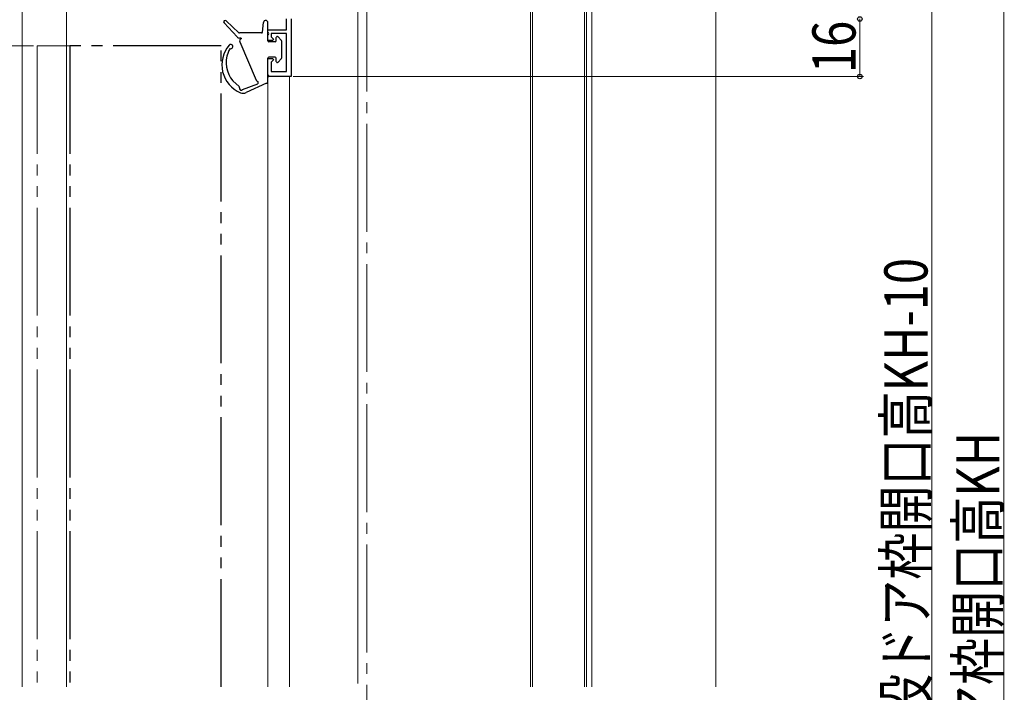
# Model space of a CAD drawing. Extents: x 0 to 990, y 0 to 1603.
# Drawn here: x 182 to 456, y 912 to 1099 of the extents above; entities that cross this region are included whole.
import ezdxf

# ---------------------------------------------------------------- set-up
doc = ezdxf.new("R2010")
doc.units = 0
doc.linetypes.add('YCENTER_1', pattern=[13, 10, -1, 1, -1])
doc.linetypes.add('YDIVIDE_1', pattern=[15, 10, -1, 1, -1, 1, -1])
for name, color, linetype, lineweight in [('YKK_11', 7, 'CONTINUOUS', 30), ('YKK_12', 2, 'CONTINUOUS', 13), ('YKK_13', 4, 'CONTINUOUS', 30), ('YKK_D', 6, 'CONTINUOUS', 13), ('YSS_K', 3, 'CONTINUOUS', 13)]:
    doc.layers.add(name, color=color, linetype=linetype, lineweight=lineweight)
doc.styles.add('text-b', font='extslim2.shx', dxfattribs={"width": 0.8, "bigfont": 'extfont2.shx'})

msp = doc.modelspace()

# ---------------------------------------------------------------- linework, layer by layer
at = {"layer": 'YKK_11', "color": 211, "linetype": 'ByBlock', "lineweight": 30, "ltscale": 0.5}
for p, q in [((256.19, 1096.61), (256.19, 1099.61)), ((257.49, 1099.61), (257.49, 1083.61)), ((250.99, 1093.61), (250.99, 1096.61)), ((250.99, 1096.61), (256.19, 1096.61)), ((256.19, 1095.61), (251.89, 1095.61)), ((251.89, 1095.61), (251.89, 1094.64)), ((251.89, 1094.64), (252.52, 1094)), ((256.19, 1085.01), (256.19, 1095.61)), ((252.36, 1093.61), (250.99, 1093.61)), ((252.52, 1094), (252.36, 1093.61)), ((250.99, 1083.61), (250.99, 1088.61)), ((250.99, 1088.61), (252.37, 1088.61)), ((252.52, 1088.22), (251.89, 1087.59)), ((251.89, 1087.59), (251.89, 1085.01)), ((252.37, 1088.61), (252.52, 1088.22)), ((257.49, 1083.61), (250.99, 1083.61)), ((251.89, 1085.01), (256.19, 1085.01))]:
    msp.add_line(p, q, dxfattribs=at)
at = {"layer": 'YKK_12', "linetype": 'YCENTER_1', "ltscale": 3}
msp.add_line((278.49, 1304.43), (278.49, 568.29), dxfattribs=at)
at = {"layer": 'YKK_12'}
for p, q in [((339.49, 1137.61, 0), (339.49, 913.83, 0)), ((340.99, 1137.61), (340.99, 913.83, 0)), ((182.69, 1117.61), (182.69, 913.84)), ((323.99, 1112.61), (323.99, 913.83, 0)), ((324.49, 1112.61), (324.49, 913.83, 0)), ((338.99, 1112.61), (338.99, 913.83, 0))]:
    msp.add_line(p, q, dxfattribs=at)
at = {"layer": 'YKK_12', "ltscale": 3}
msp.add_line((194.99, 1117.31, 0), (194.99, 913.84, 0), dxfattribs=at)
at = {"layer": 'YKK_12', "linetype": 'Continuous', "ltscale": 3}
for p, q in [((194.99, 1112.11), (194.99, 1092.11)), ((275.99, 914.75), (275.99, 1112.61)), ((194.99, 913.84), (194.99, 1092.11)), ((250.99, 1083.61), (250.99, 913.84)), ((256.99, 1083.61), (250.99, 1083.61)), ((256.99, 1083.61), (256.99, 913.84))]:
    msp.add_line(p, q, dxfattribs=at)
at = {"layer": 'YKK_12', "linetype": 'YDIVIDE_1', "ltscale": 3}
for q in [(186.89, 913.84), (195.89, 1092.11)]:
    msp.add_line((186.89, 1092.11), q, dxfattribs=at)
at = {"layer": 'YKK_13'}
for p, q in [((242.43, 1094.63), (238.8, 1098.54)), ((242.9, 1095.79), (239.36, 1099.1)), ((249.52, 1095.98), (249.79, 1098.67)), ((250.99, 1095.81), (250.99, 1098.61)), ((249.22, 1095.71), (243.11, 1095.71)), ((250.99, 1093.51), (250.99, 1095.21)), ((254.7, 1093.72), (253.8, 1094.62)), ((243.59, 1094.31), (243.16, 1094.31)), ((243.54, 1094.31), (243.16, 1094.31)), ((243.2, 1093.27), (247.77, 1082.59)), ((243.59, 1094.31), (243.59, 1094.09)), ((252.99, 1093.21), (251.29, 1093.21)), ((253.29, 1093.51), (253.29, 1094.41)), ((254.79, 1093.51), (254.79, 1088.71)), ((252.99, 1089.01), (251.29, 1089.01)), ((250.99, 1083.86), (250.99, 1088.71)), ((253.29, 1087.81), (253.29, 1088.71)), ((254.7, 1088.5), (253.8, 1087.6)), ((250.98, 1081.89), (250.99, 1083.56)), ((251.29, 1083.86), (250.99, 1083.86)), ((251.29, 1083.56), (250.99, 1083.56)), ((251.29, 1083.56), (251.29, 1083.86)), ((241.22, 1082.4), (243.03, 1080.8)), ((243.96, 1079.98), (248.17, 1081.61)), ((250.61, 1081.75), (244.96, 1079.12)), ((248.17, 1082.25), (248.17, 1081.61))]:
    msp.add_line(p, q, dxfattribs=at)
at = {"layer": 'YKK_13', "linetype": 'YDIVIDE_1', "ltscale": 3}
for p, q in [((237.99, 1092.11), (195.99, 1092.11)), ((195.99, 1092.11), (195.99, 913.84)), ((237.99, 913.84), (237.99, 1092.11))]:
    msp.add_line(p, q, dxfattribs=at)
at = {"layer": 'YKK_13'}
for centre, radius, start, end in [((239.09, 1098.81), 0.4, 46.9146, 222.9327), ((250.39, 1098.61), 0.6, 0, 174.1552), ((243.16, 1095.31), 1, 222.9327, 270), ((243.11, 1096.01), 0.3, 226.9146, 270), ((249.22, 1096.01), 0.3, 270, 354.1552), ((250.99, 1095.51), 0.3, 270, 90), ((253.59, 1094.41), 0.3, 45, 180), ((246.63, 1086.86), 8.44, 139.6026, 247.0725), ((240.65, 1091.94), 0.6, 250.185, 138.5083), ((243.74, 1093.51), 0.6, 104.4775, 204.1573), ((251.29, 1093.51), 0.3, 180, 270), ((252.99, 1093.51), 0.3, 270, 0), ((254.49, 1093.51), 0.3, 0, 45), ((247.28, 1087.44), 7.88, 158.7345, 219.7465), ((247.4, 1087.42), 8, 150.4036, 158.9526), ((251.29, 1088.71), 0.3, 90, 180), ((252.99, 1088.71), 0.3, 0, 90), ((253.59, 1087.81), 0.3, 180, 315), ((254.49, 1088.71), 0.3, 315, 0), ((242.83, 1080.58), 0.3, 340.588, 48.5637), ((248.32, 1082.83), 0.6, 204.1573, 255.5225), ((250.72, 1082.03), 0.3, 248.9604, 331.7796), ((243.58, 1080.31), 0.5, 160.588, 300.3763), ((243.58, 1080.31), 0.5, 178.588, 318.3763), ((244.12, 1080.93), 2, 247.0725, 294.9842)]:
    msp.add_arc(centre, radius, start, end, dxfattribs=at)
at = {"layer": 'YKK_D', "ltscale": 3}
for p, q in [((455.49, 1134.11), (455.49, 696.11)), ((435.49, 1124.11), (435.49, 696.11)), ((415.49, 1099.61), (415.49, 1083.61)), ((185.89, 1092.11), (154.5, 1092.11)), ((257.99, 1083.61), (416.49, 1083.61))]:
    msp.add_line(p, q, dxfattribs=at)
at = {"layer": 'YKK_D', "linetype": 'ByBlock', "lineweight": -2}
for centre, radius in [((415.49, 1099.61), 0.637), ((415.49, 1099.61), 0.638), ((415.49, 1083.61), 0.637)]:
    msp.add_circle(centre, radius, dxfattribs=at)
at = {"layer": 'YSS_K', "linetype": 'Continuous', "ltscale": 3}
msp.add_line((375.49, 1139.61), (375.49, 913.84), dxfattribs=at)

# ---------------------------------------------------------------- texts
at = {"layer": 'YKK_D', "style": 'text-b', "width": 0.8}
for s, p in [('16', (414.29, 1084.57)), ('新設ドア枠H=既設ドア枠開口高KH-10', (434.29, 808.99)), ('既設ドア枠開口高KH', (454.29, 861.99))]:
    msp.add_text(s, height=12, rotation=90, dxfattribs=at).set_placement(p)

doc.saveas('drawing.dxf')
